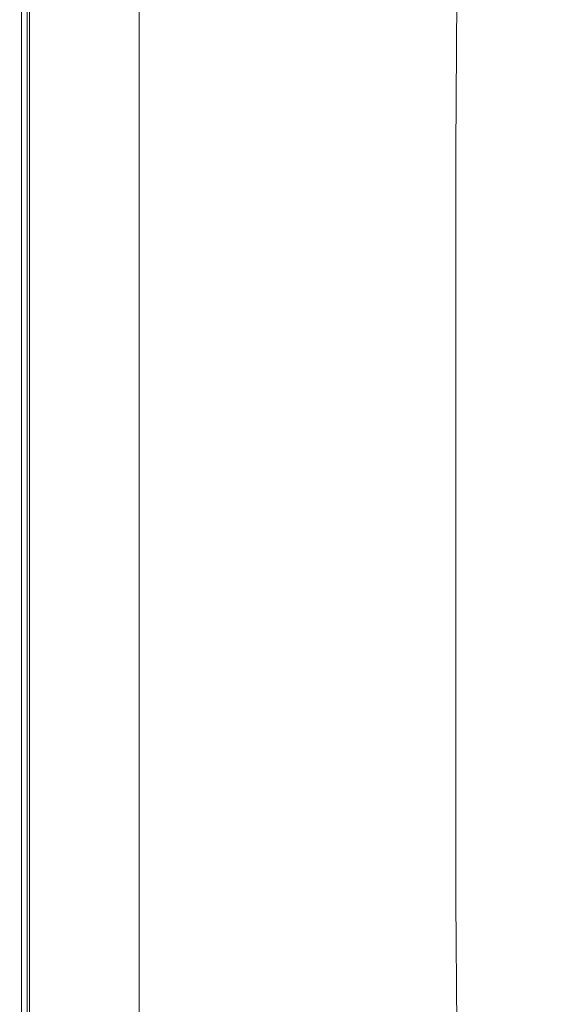
# Model space of a CAD drawing. Extents: x 0 to 1700, y -750 to 0.
# Drawn here: x 0 to 102, y -468 to -277 of the extents above; entities that cross this region are included whole.
import ezdxf

# ---------------------------------------------------------------- set-up
doc = ezdxf.new("R2010")
doc.units = 0
doc.header["$LTSCALE"] = 500
doc.header["$MEASUREMENT"] = 0
doc.layers.add('TALIA_CERAMIKA', color=7, linetype='Continuous')

msp = doc.modelspace()

# ---------------------------------------------------------------- linework, layer by layer
at = {"layer": 'TALIA_CERAMIKA', "lineweight": 0}
for points, invisible_edges in [([(0.36, -196.86, 380.14), (0.36, -283.12, 380.14), (0, -283.08, 381.78), (0, -196.79, 381.78)], 14), ([(0, -196.79, 381.78), (0, -283.08, 381.78), (0, -283.08, 385.05), (0, -196.79, 385.05)], 15), ([(0.1, -196.79, 397.06), (0, -196.79, 390.51), (0, -283.08, 390.51), (0.1, -283.08, 397.06)], 15), ([(0, -196.79, 390.51), (0, -196.79, 385.05), (0, -283.08, 385.05), (0, -283.08, 390.51)], 15), ([(0.1, -196.79, 397.06), (0.1, -283.08, 397.06), (0.38, -283.08, 403.6), (0.38, -196.79, 403.6)], 15), ([(0.36, -196.86, 380.14), (1.45, -197.09, 379.6), (1.45, -283.24, 379.6), (0.36, -283.12, 380.14)], 13), ([(0.38, -196.79, 403.6), (0.38, -283.08, 403.6), (0.95, -283.08, 409.06), (0.95, -196.79, 409.06)], 15), ([(1.89, -196.79, 412.33), (0.95, -196.79, 409.06), (0.95, -283.08, 409.06), (1.89, -283.08, 412.33)], 15), ([(1.45, -197.09, 379.6), (3.63, -197.55, 379.6), (3.63, -283.47, 379.6), (1.45, -283.24, 379.6)], 15), ([(1.45, -197.09, -140.49), (1.45, -283.24, -140.49), (1.45, -283.24, 379.6), (1.45, -197.09, 379.6)], 14), ([(4.3, -197.07, 413.97), (1.89, -196.79, 412.33), (1.89, -283.08, 412.33), (4.29, -283.38, 413.97)], 13), ([(4.3, -197.07, 413.97), (4.29, -283.38, 413.97), (9.22, -284.28, 414.51), (9.24, -197.92, 414.51)], 15), ([(7.26, -198.31, 379.6), (7.26, -283.86, 379.6), (3.63, -283.47, 379.6), (3.63, -197.55, 379.6)], 15), ([(11.98, -199.3, 379.6), (11.98, -284.37, 379.6), (7.26, -283.86, 379.6), (7.26, -198.31, 379.6)], 15), ([(9.24, -197.92, 414.51), (9.22, -284.28, 414.51), (17.75, -286.09, 414.51), (17.86, -200.83, 414.51)], 15), ([(11.98, -199.3, 379.6), (17.42, -200.44, 379.6), (17.42, -284.96, 379.6), (11.98, -284.37, 379.6)], 15), ([(17.42, -200.44, 379.6), (23.23, -201.65, 379.6), (23.23, -285.59, 379.6), (17.42, -284.96, 379.6)], 13), ([(31.29, -207.32, 414.51), (17.86, -200.83, 414.51), (17.75, -286.09, 414.51), (30.95, -289.11, 414.51)], 15), ([(47.09, -215.34, 414.08), (31.29, -207.32, 414.51), (30.95, -289.11, 414.51), (46.54, -292.76, 414.08)], 15), ([(47.09, -215.34, 414.08), (46.54, -292.76, 414.08), (62.24, -296.48, 412.77), (62.83, -222.86, 412.77)], 15), ([(62.83, -222.86, 412.77), (62.24, -296.48, 412.77), (75.77, -299.69, 410.14), (76.31, -229.09, 410.14)], 15), ([(85.35, -233.24, 405.78), (76.31, -229.09, 410.14), (75.77, -299.69, 410.14), (84.85, -301.83, 405.78)], 15), ([(91.49, -235.99, 398.39), (85.35, -233.24, 405.78), (84.85, -301.83, 405.78), (91, -303.25, 398.39)], 13), ([(91.49, -235.99, 398.39), (91, -303.25, 398.39), (95.77, -304.3, 386.74), (96.25, -238.01, 386.74)], 15), ([(96.25, -238.01, 386.74), (95.77, -304.3, 386.74), (100.69, -305.31, 369.55), (101.17, -239.98, 369.55)], 15), ([(107.8, -242.57, 345.57), (101.17, -239.98, 369.55), (100.69, -305.31, 369.55), (107.3, -306.65, 345.57)], 15), ([(0.36, -283.12, 380.14), (0.36, -375, 380.14), (0, -375, 381.78), (0, -283.08, 381.78)], 14), ([(0, -283.08, 381.78), (0, -375, 381.78), (0, -375, 385.05), (0, -283.08, 385.05)], 15), ([(0.1, -283.08, 397.06), (0, -283.08, 390.51), (0, -375, 390.51), (0.1, -375, 397.06)], 15), ([(0, -283.08, 390.51), (0, -283.08, 385.05), (0, -375, 385.05), (0, -375, 390.51)], 15), ([(0.1, -283.08, 397.06), (0.1, -375, 397.06), (0.38, -375, 403.6), (0.38, -283.08, 403.6)], 15), ([(0.36, -283.12, 380.14), (1.45, -283.24, 379.6), (1.45, -375, 379.6), (0.36, -375, 380.14)], 13), ([(0.38, -283.08, 403.6), (0.38, -375, 403.6), (0.95, -375, 409.06), (0.95, -283.08, 409.06)], 15), ([(1.89, -283.08, 412.33), (0.95, -283.08, 409.06), (0.95, -375, 409.06), (1.89, -375, 412.33)], 15), ([(1.45, -283.24, 379.6), (3.63, -283.47, 379.6), (3.63, -375, 379.6), (1.45, -375, 379.6)], 15), ([(1.45, -283.24, -140.49), (1.45, -375, -140.49), (1.45, -375, 379.6), (1.45, -283.24, 379.6)], 14), ([(4.29, -283.38, 413.97), (1.89, -283.08, 412.33), (1.89, -375, 412.33), (4.29, -375, 413.97)], 13), ([(7.26, -283.86, 379.6), (7.26, -375, 379.6), (3.63, -375, 379.6), (3.63, -283.47, 379.6)], 15), ([(4.29, -283.38, 413.97), (4.29, -375, 413.97), (9.22, -375, 414.51), (9.22, -284.28, 414.51)], 15), ([(11.98, -284.37, 379.6), (11.98, -375, 379.6), (7.26, -375, 379.6), (7.26, -283.86, 379.6)], 15), ([(9.22, -284.28, 414.51), (9.22, -375, 414.51), (17.75, -375, 414.51), (17.75, -286.09, 414.51)], 15), ([(11.98, -284.37, 379.6), (17.42, -284.96, 379.6), (17.42, -375, 379.6), (11.98, -375, 379.6)], 15), ([(17.42, -284.96, 379.6), (23.23, -285.59, 379.6), (23.23, -375, 379.6), (17.42, -375, 379.6)], 13), ([(30.95, -289.11, 414.51), (17.75, -286.09, 414.51), (17.75, -375, 414.51), (30.95, -375, 414.51)], 15), ([(46.54, -292.76, 414.08), (30.95, -289.11, 414.51), (30.95, -375, 414.51), (46.54, -375, 414.08)], 15), ([(46.54, -292.76, 414.08), (46.54, -375, 414.08), (62.24, -375, 412.77), (62.24, -296.48, 412.77)], 15), ([(62.24, -296.48, 412.77), (62.24, -375, 412.77), (75.77, -375, 410.14), (75.77, -299.69, 410.14)], 15), ([(84.85, -301.83, 405.78), (75.77, -299.69, 410.14), (75.77, -375, 410.14), (84.85, -375, 405.78)], 15), ([(91, -303.25, 398.39), (84.85, -301.83, 405.78), (84.85, -375, 405.78), (91, -375, 398.39)], 13), ([(91, -303.25, 398.39), (91, -375, 398.39), (95.77, -375, 386.74), (95.77, -304.3, 386.74)], 15), ([(95.77, -304.3, 386.74), (95.77, -375, 386.74), (100.69, -375, 369.55), (100.69, -305.31, 369.55)], 15), ([(107.3, -306.65, 345.57), (100.69, -305.31, 369.55), (100.69, -375, 369.55), (107.3, -375, 345.57)], 15), ([(0.1, -466.93, 397.06), (0.1, -375, 397.06), (0, -375, 390.51), (0, -466.93, 390.51)], 15), ([(0, -466.93, 390.51), (0, -375, 390.51), (0, -375, 385.05), (0, -466.93, 385.05)], 15), ([(0.36, -466.89, 380.14), (0, -466.93, 381.78), (0, -375, 381.78), (0.36, -375, 380.14)], 15), ([(0, -466.93, 381.78), (0, -466.93, 385.05), (0, -375, 385.05), (0, -375, 381.78)], 15), ([(0.1, -466.93, 397.06), (0.38, -466.93, 403.6), (0.38, -375, 403.6), (0.1, -375, 397.06)], 15), ([(0.36, -466.89, 380.14), (0.36, -375, 380.14), (1.45, -375, 379.6), (1.45, -466.77, 379.6)], 10), ([(0.38, -466.93, 403.6), (0.95, -466.93, 409.06), (0.95, -375, 409.06), (0.38, -375, 403.6)], 15), ([(1.89, -466.93, 412.33), (1.89, -375, 412.33), (0.95, -375, 409.06), (0.95, -466.93, 409.06)], 15), ([(1.45, -466.77, 379.6), (1.45, -375, 379.6), (3.63, -375, 379.6), (3.63, -466.53, 379.6)], 15), ([(1.45, -375, -140.49), (1.45, -466.77, -140.49), (1.45, -466.77, 379.6), (1.45, -375, 379.6)], 14), ([(4.29, -466.63, 413.97), (4.29, -375, 413.97), (1.89, -375, 412.33), (1.89, -466.93, 412.33)], 11), ([(7.26, -466.14, 379.6), (3.63, -466.53, 379.6), (3.63, -375, 379.6), (7.26, -375, 379.6)], 15), ([(4.29, -466.63, 413.97), (9.22, -465.72, 414.51), (9.22, -375, 414.51), (4.29, -375, 413.97)], 15), ([(11.98, -465.63, 379.6), (7.26, -466.14, 379.6), (7.26, -375, 379.6), (11.98, -375, 379.6)], 15), ([(9.22, -465.72, 414.51), (17.75, -463.91, 414.51), (17.75, -375, 414.51), (9.22, -375, 414.51)], 15), ([(11.98, -465.63, 379.6), (11.98, -375, 379.6), (17.42, -375, 379.6), (17.42, -465.04, 379.6)], 15), ([(17.42, -465.04, 379.6), (17.42, -375, 379.6), (23.23, -375, 379.6), (23.23, -464.41, 379.6)], 11), ([(30.95, -460.9, 414.51), (30.95, -375, 414.51), (17.75, -375, 414.51), (17.75, -463.91, 414.51)], 15), ([(46.54, -457.25, 414.08), (46.54, -375, 414.08), (30.95, -375, 414.51), (30.95, -460.9, 414.51)], 15), ([(46.54, -457.25, 414.08), (62.24, -453.53, 412.77), (62.24, -375, 412.77), (46.54, -375, 414.08)], 15), ([(62.24, -453.53, 412.77), (75.77, -450.31, 410.14), (75.77, -375, 410.14), (62.24, -375, 412.77)], 15), ([(84.85, -448.17, 405.78), (84.85, -375, 405.78), (75.77, -375, 410.14), (75.77, -450.31, 410.14)], 15), ([(91, -446.75, 398.39), (91, -375, 398.39), (84.85, -375, 405.78), (84.85, -448.17, 405.78)], 11), ([(91, -446.75, 398.39), (95.77, -445.71, 386.74), (95.77, -375, 386.74), (91, -375, 398.39)], 15), ([(95.77, -445.71, 386.74), (100.69, -444.69, 369.55), (100.69, -375, 369.55), (95.77, -375, 386.74)], 15), ([(107.3, -443.35, 345.57), (107.3, -375, 345.57), (100.69, -375, 369.55), (100.69, -444.69, 369.55)], 15), ([(96.25, -512, 386.74), (101.17, -510.02, 369.55), (100.69, -444.69, 369.55), (95.77, -445.71, 386.74)], 15), ([(107.8, -507.43, 345.57), (107.3, -443.35, 345.57), (100.69, -444.69, 369.55), (101.17, -510.02, 369.55)], 15), ([(91.49, -514.02, 398.39), (96.25, -512, 386.74), (95.77, -445.71, 386.74), (91, -446.75, 398.39)], 15), ([(85.35, -516.77, 405.78), (84.85, -448.17, 405.78), (75.77, -450.31, 410.14), (76.31, -520.92, 410.14)], 15), ([(91.49, -514.02, 398.39), (91, -446.75, 398.39), (84.85, -448.17, 405.78), (85.35, -516.77, 405.78)], 11), ([(62.83, -527.15, 412.77), (76.31, -520.92, 410.14), (75.77, -450.31, 410.14), (62.24, -453.53, 412.77)], 15), ([(47.09, -534.67, 414.08), (62.83, -527.15, 412.77), (62.24, -453.53, 412.77), (46.54, -457.25, 414.08)], 15), ([(47.09, -534.67, 414.08), (46.54, -457.25, 414.08), (30.95, -460.9, 414.51), (31.29, -542.69, 414.51)], 15), ([(31.29, -542.69, 414.51), (30.95, -460.9, 414.51), (17.75, -463.91, 414.51), (17.86, -549.17, 414.51)], 15), ([(9.24, -552.09, 414.51), (17.86, -549.17, 414.51), (17.75, -463.91, 414.51), (9.22, -465.72, 414.51)], 15), ([(4.3, -552.94, 413.97), (9.24, -552.09, 414.51), (9.22, -465.72, 414.51), (4.29, -466.63, 413.97)], 15), ([(11.98, -550.71, 379.6), (7.26, -551.7, 379.6), (7.26, -466.14, 379.6), (11.98, -465.63, 379.6)], 15), ([(11.98, -550.71, 379.6), (11.98, -465.63, 379.6), (17.42, -465.04, 379.6), (17.42, -549.57, 379.6)], 15), ([(17.42, -549.57, 379.6), (17.42, -465.04, 379.6), (23.23, -464.41, 379.6), (23.23, -548.35, 379.6)], 11), ([(0.36, -553.14, 380.14), (0, -553.22, 381.78), (0, -466.93, 381.78), (0.36, -466.89, 380.14)], 15), ([(0.1, -553.22, 397.06), (0.1, -466.93, 397.06), (0, -466.93, 390.51), (0, -553.22, 390.51)], 15), ([(0, -553.22, 390.51), (0, -466.93, 390.51), (0, -466.93, 385.05), (0, -553.22, 385.05)], 15), ([(0, -553.22, 381.78), (0, -553.22, 385.05), (0, -466.93, 385.05), (0, -466.93, 381.78)], 15), ([(0.1, -553.22, 397.06), (0.38, -553.22, 403.6), (0.38, -466.93, 403.6), (0.1, -466.93, 397.06)], 15), ([(0.36, -553.14, 380.14), (0.36, -466.89, 380.14), (1.45, -466.77, 379.6), (1.45, -552.92, 379.6)], 10), ([(0.38, -553.22, 403.6), (0.95, -553.22, 409.06), (0.95, -466.93, 409.06), (0.38, -466.93, 403.6)], 15), ([(1.89, -553.22, 412.33), (1.89, -466.93, 412.33), (0.95, -466.93, 409.06), (0.95, -553.22, 409.06)], 15), ([(1.45, -552.92, 379.6), (1.45, -466.77, 379.6), (3.63, -466.53, 379.6), (3.63, -552.46, 379.6)], 15), ([(1.45, -466.77, -140.49), (1.45, -552.92, -140.49), (1.45, -552.92, 379.6), (1.45, -466.77, 379.6)], 14), ([(4.3, -552.94, 413.97), (4.29, -466.63, 413.97), (1.89, -466.93, 412.33), (1.89, -553.22, 412.33)], 11), ([(7.26, -551.7, 379.6), (3.63, -552.46, 379.6), (3.63, -466.53, 379.6), (7.26, -466.14, 379.6)], 15)]:
    msp.add_3dface(points, dxfattribs=dict(at, invisible_edges=invisible_edges))

doc.saveas('drawing.dxf')
